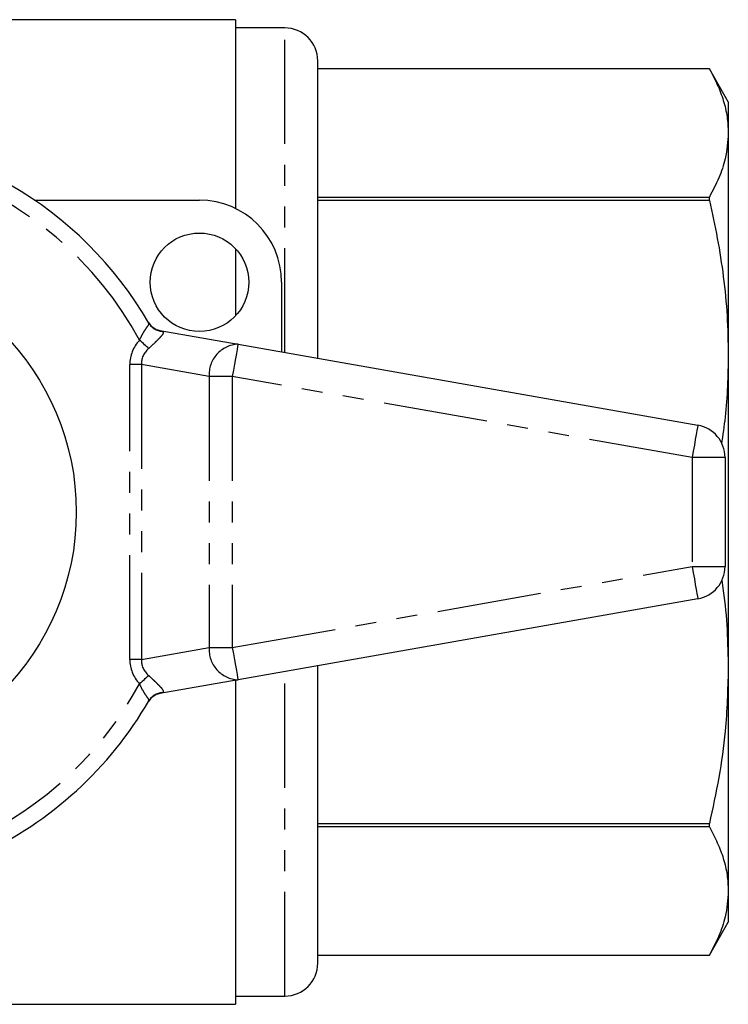
# Model space of a CAD drawing. Extents: x 146 to 256, y 31 to 265.
# Drawn here: x 213 to 256, y 31 to 91 of the extents above; entities that cross this region are included whole.
import ezdxf

# ---------------------------------------------------------------- set-up
doc = ezdxf.new("R2010")
doc.units = 0
doc.linetypes.add('PHANTOM', pattern=[12.7, 6.35, -1.27, 1.27, -1.27, 1.27, -1.27])
doc.layers.get('0').update_dxf_attribs({"linetype": 'CONTINUOUS'})

msp = doc.modelspace()

# ---------------------------------------------------------------- linework, layer by layer
at = {"color": 7, "linetype": 'CONTINUOUS'}
for p, q in [((226.229, 90.817), (210.229, 90.817)), ((226.229, 90.817), (226.229, 79.307)), ((229.229, 90.317), (226.229, 90.317)), ((231.229, 70.19), (231.229, 88.317)), ((255.075, 87.817), (231.229, 87.817)), ((255.075, 87.817), (231.229, 87.817)), ((256.229, 85.817), (255.075, 87.817)), ((255.075, 87.817), (255.075, 87.817)), ((256.229, 85.817), (256.229, 83.914)), ((256.229, 83.914), (256.229, 70.385)), ((213.991, 79.817), (224.029, 79.817)), ((231.229, 80.012), (255.075, 80.012)), ((255.075, 79.806), (231.229, 79.806)), ((255.075, 79.806), (255.075, 80.012)), ((226.229, 76.857), (226.229, 72.778)), ((229.029, 74.817), (229.029, 70.578)), ((220.947, 72.32), (220.938, 72.334)), ((221.609, 71.887), (226.377, 71.046)), ((226.377, 71.046), (254.377, 66.109)), ((256.229, 70.385), (256.229, 51.25)), ((256.029, 64.139), (256.029, 57.496)), ((254.377, 55.526), (226.377, 50.589)), ((231.229, 33.317), (231.229, 51.445)), ((256.229, 51.25), (256.229, 37.72)), ((226.377, 50.589), (221.609, 49.748)), ((226.229, 50.563), (226.229, 30.817)), ((220.937, 49.298), (220.947, 49.315)), ((231.229, 41.829), (255.075, 41.829)), ((255.075, 41.623), (231.229, 41.623)), ((255.075, 41.623), (255.075, 41.829)), ((256.229, 37.72), (256.229, 35.817)), ((255.075, 33.817), (256.229, 35.817)), ((231.229, 33.818), (255.075, 33.818)), ((231.229, 33.817), (255.075, 33.817)), ((255.075, 33.817), (255.075, 33.818)), ((226.229, 31.317), (229.229, 31.317)), ((210.229, 30.817), (226.229, 30.817))]:
    msp.add_line(p, q, dxfattribs=at)
at = {"color": 8, "linetype": 'PHANTOM'}
for p, q in [((229.229, 70.543), (229.229, 90.317)), ((221.609, 71.887), (221.761, 71.829)), ((220.494, 69.803), (219.787, 69.803)), ((219.787, 51.832), (219.787, 69.803)), ((224.615, 69.076), (220.494, 69.803)), ((220.494, 69.803), (220.494, 51.832)), ((226.029, 69.076), (224.615, 69.076)), ((224.615, 69.076), (224.615, 52.559)), ((254.029, 64.139), (226.029, 69.076)), ((226.029, 69.076), (226.029, 52.559)), ((254.029, 64.139), (254.029, 57.496)), ((256.029, 64.139), (254.029, 64.139)), ((226.029, 52.559), (254.029, 57.496)), ((254.029, 57.496), (256.029, 57.496)), ((220.494, 51.832), (224.615, 52.559)), ((224.615, 52.559), (226.029, 52.559)), ((220.494, 51.832), (219.787, 51.832)), ((229.229, 31.317), (229.229, 51.092)), ((221.761, 49.806), (221.609, 49.748))]:
    msp.add_line(p, q, dxfattribs=at)
at = {"color": 8, "linetype": 'PHANTOM', "flags": 128}
for points in [[(220.941, 70.785), (220.886, 70.834), (220.825, 70.889), (220.758, 70.948), (220.688, 71.012), (220.613, 71.078), (220.536, 71.147), (220.457, 71.218), (220.377, 71.29)], [(226.377, 71.046), (226.37, 71.008), (226.35, 70.896), (226.318, 70.714), (226.275, 70.469), (226.222, 70.171), (226.162, 69.83), (226.097, 69.461), (226.029, 69.076)], [(254.377, 66.109), (254.37, 66.071), (254.35, 65.959), (254.318, 65.777), (254.275, 65.532), (254.222, 65.234), (254.162, 64.893), (254.097, 64.524), (254.029, 64.139)], [(254.029, 57.496), (254.097, 57.111), (254.162, 56.742), (254.222, 56.401), (254.275, 56.103), (254.318, 55.858), (254.35, 55.676), (254.37, 55.564), (254.377, 55.526)], [(226.029, 52.559), (226.097, 52.174), (226.162, 51.805), (226.222, 51.464), (226.275, 51.166), (226.318, 50.921), (226.35, 50.739), (226.37, 50.627), (226.377, 50.589)], [(220.941, 50.85), (220.886, 50.801), (220.825, 50.746), (220.758, 50.686), (220.688, 50.623), (220.613, 50.557), (220.536, 50.488), (220.457, 50.417), (220.377, 50.345)]]:
    msp.add_lwpolyline(points, dxfattribs=at)
at = {"color": 7, "linetype": 'CONTINUOUS'}
for centre, radius in [((224.029, 74.817), 3), ((201.029, 60.817), 15.5)]:
    msp.add_circle(centre, radius, dxfattribs=at)
for centre, radius, start, end in [((229.229, 88.317), 2, 0, 90), ((201.029, 60.817), 23, 30.00734, 149.99266), ((224.029, 74.817), 5, 0, 90), ((221.783, 72.872), 1, 210.14908, 260), ((254.029, 64.139), 2, 0, 80), ((254.029, 57.496), 2, 280, 0), ((201.029, 60.817), 23, 294.77405, 329.99266), ((221.783, 48.763), 1, 100, 149.85092), ((229.229, 33.317), 2, 270, 0)]:
    msp.add_arc(centre, radius, start, end, dxfattribs=at)
at = {"color": 8, "linetype": 'PHANTOM'}
for centre, radius, start, end in [((201.029, 60.817), 22, 28.42464, 70.55717), ((221.8, 72.815), 0.987, 210.11311, 267.74643), ((226.477, 69.184), 1.864, 93.07027, 183.31454), ((226.477, 52.451), 1.864, 176.68546, 266.92973), ((201.029, 60.817), 22, 294.77405, 331.57536), ((221.8, 48.82), 0.987, 92.25357, 149.88689)]:
    msp.add_arc(centre, radius, start, end, dxfattribs=at)
for centre, major_axis, ratio, start_param, end_param in [((224.029, 69.429), (-4.211, 0.742), 0.701674, 5.872405, 6.406284), ((224.029, 69.429), (3.52, -0.621), 0.559626, 2.730812, 3.264691), ((224.029, 52.206), (-4.211, -0.742), 0.701674, 6.160087, 6.693966), ((224.029, 52.206), (3.52, 0.621), 0.559626, 3.018494, 3.552373)]:
    msp.add_ellipse(centre, major_axis=major_axis, ratio=ratio, start_param=start_param, end_param=end_param, dxfattribs=at)
at = {"color": 7, "linetype": 'CONTINUOUS'}
for points, knots in [([(255.075, 87.817), (255.246, 87.498), (255.588, 86.859), (255.947, 85.886), (256.185, 84.904), (256.215, 84.244), (256.229, 83.914)], [0, 0, 0, 0, 0.248613, 0.497205, 0.748608, 1, 1, 1, 1]), ([(256.229, 83.914), (256.191, 83.391), (256.125, 82.474), (255.684, 81.171), (255.278, 80.399), (255.075, 80.012)], [0, 0, 0, 0, 0.399377, 0.69911, 1, 1, 1, 1]), ([(255.075, 79.806), (255.246, 79.035), (255.588, 77.492), (255.947, 75.144), (256.185, 72.773), (256.215, 71.181), (256.229, 70.385)], [0, 0, 0, 0, 0.248613, 0.497205, 0.748608, 1, 1, 1, 1]), ([(256.229, 70.385), (256.203, 69.118), (256.164, 67.301), (255.894, 65.503), (255.812, 64.957)], [0, 0, 0, 0, 0.696725, 1, 1, 1, 1]), ([(255.827, 56.651), (255.861, 56.44), (256.021, 55.441), (256.178, 53.638), (256.212, 52.046), (256.229, 51.25)], [0, 0, 0, 0, 0.118354, 0.559187, 1, 1, 1, 1]), ([(256.229, 51.25), (256.191, 49.986), (256.125, 47.772), (255.684, 44.627), (255.278, 42.763), (255.075, 41.829)], [0, 0, 0, 0, 0.399377, 0.69911, 1, 1, 1, 1]), ([(255.075, 41.623), (255.246, 41.304), (255.588, 40.665), (255.947, 39.692), (256.185, 38.71), (256.215, 38.05), (256.229, 37.72)], [0, 0, 0, 0, 0.248613, 0.497205, 0.748608, 1, 1, 1, 1]), ([(256.229, 37.72), (256.191, 37.197), (256.125, 36.28), (255.684, 34.977), (255.278, 34.205), (255.075, 33.818)], [0, 0, 0, 0, 0.399377, 0.69911, 1, 1, 1, 1])]:
    msp.add_open_spline(points, degree=3, knots=knots, dxfattribs=at)
at = {"color": 8, "linetype": 'PHANTOM'}
for points, knots in [([(220.377, 71.29), (220.439, 71.414), (220.558, 71.658), (220.745, 71.963), (220.895, 72.165), (220.965, 72.262), (220.951, 72.304), (220.947, 72.32)], [0, 0, 0, 0, 0.243939, 0.475466, 0.684448, 0.884477, 1, 1, 1, 1]), ([(221.761, 71.829), (221.785, 71.814), (221.844, 71.773), (221.818, 71.675), (221.705, 71.536), (221.565, 71.386), (221.442, 71.262), (221.217, 71.041), (221.067, 70.901), (220.941, 70.785)], [0, 0, 0, 0, 0.140811, 0.363306, 0.522965, 0.570579, 0.737924, 0.781603, 1, 1, 1, 1]), ([(220.941, 50.85), (221.028, 50.77), (221.204, 50.607), (221.391, 50.423), (221.558, 50.256), (221.654, 50.155), (221.777, 50.013), (221.86, 49.886), (221.796, 49.834), (221.761, 49.806)], [0, 0, 0, 0, 0.152111, 0.309825, 0.347776, 0.501538, 0.545405, 0.758969, 1, 1, 1, 1]), ([(220.947, 49.315), (220.95, 49.343), (220.956, 49.398), (220.836, 49.544), (220.675, 49.779), (220.516, 50.062), (220.419, 50.259), (220.377, 50.345)], [0, 0, 0, 0, 0.202529, 0.405185, 0.613002, 0.830952, 1, 1, 1, 1])]:
    msp.add_open_spline(points, degree=3, knots=knots, dxfattribs=at)

doc.saveas('drawing.dxf')
